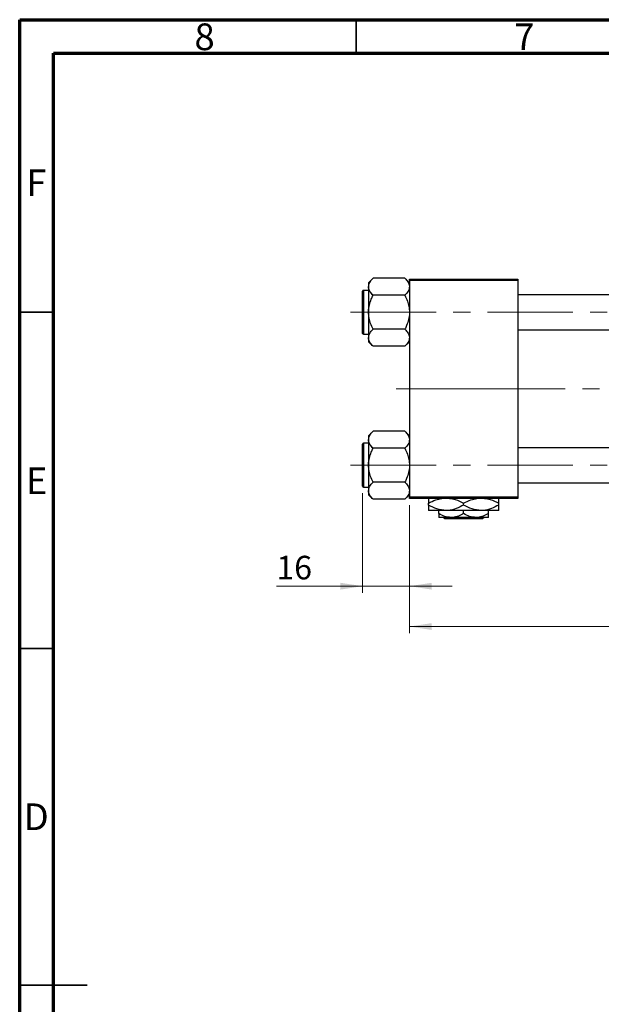
# Model space of a CAD drawing. Units: millimetres. Extents: x 15 to 417, y 5 to 292.
# Drawn here: x 15 to 101, y 146 to 292 of the extents above; entities that cross this region are included whole.
import ezdxf

# ---------------------------------------------------------------- set-up
doc = ezdxf.new("R2010")
doc.units = ezdxf.units.MM
doc.linetypes.add('CENTERX2', pattern=[20.32, 12.7, -2.54, 2.54, -2.54])
doc.styles.add('SLDTEXTSTYLE0', font='TXT', dxfattribs={"width": 0.75})
doc.dimstyles.new('SLDDIMSTYLE0', dxfattribs={"dimtxt": 3.5, "dimasz": 3.302, "dimexe": 0, "dimexo": 0.0625, "dimgap": 0.875, "dimtad": 1, "dimdec": 0, "dimlfac": 2.3, "dimrnd": 1e-09, "dimzin": 12, "dimdsep": 46, "dimtxsty": 'SLDTEXTSTYLE0', "dimsah": 1, "dimcen": 0.09, "dimadec": 0, "dimazin": 3, "dimtfac": 1, "dimtdec": 0, "dimtmove": 0, "dimatfit": 0, "dimfxl": 1, "dimfrac": 2, "dimtolj": 1, "dimtzin": 12, "dimarcsym": 0})
doc.dimstyles.new('SLDDIMSTYLE1', dxfattribs={"dimtxt": 3.5, "dimasz": 3.302, "dimexe": 0, "dimexo": 0.0625, "dimgap": 0.875, "dimtad": 1, "dimdec": 0, "dimlfac": 2.3, "dimrnd": 1e-09, "dimzin": 12, "dimdsep": 46, "dimtxsty": 'SLDTEXTSTYLE0', "dimsah": 1, "dimcen": 0.09, "dimadec": 0, "dimazin": 3, "dimtfac": 1, "dimtdec": 0, "dimtofl": 0, "dimtmove": 0, "dimatfit": 3, "dimfxl": 1, "dimfrac": 2, "dimtolj": 1, "dimtzin": 12, "dimarcsym": 0})

# ---------------------------------------------------------------- blocks, each defined once
blk = doc.blocks.new('_D_2')
at = {"color": 7, "linetype": 'Continuous', "lineweight": 0}
for p, q in [((250.72, 232.22), (250.72, 200.79)), ((72.9, 219.83), (72.9, 200.79)), ((250.72, 201.79), (72.9, 201.79))]:
    blk.add_line(p, q, dxfattribs=at)
at = {"color": 7, "linetype": 'Continuous', "lineweight": 18}
for points in [[(72.9, 201.79), (76.2, 201.28), (76.2, 202.29)], [(250.72, 201.79), (247.42, 202.29), (247.42, 201.28)]]:
    blk.add_solid(points, dxfattribs=at)
at = {"color": 7, "linetype": 'Continuous', "lineweight": 18, "insert": (157.93, 206.3), "char_height": 3.5, "attachment_point": 1, "style": 'SLDTEXTSTYLE0'}
blk.add_mtext('409', dxfattribs=at)
blk = doc.blocks.new('_D_3')
at = {"color": 7, "linetype": 'Continuous', "lineweight": 0}
for p, q in [((65.94, 221.63), (65.94, 206.79)), ((72.9, 219.83), (72.9, 206.79)), ((65.94, 207.79), (53.12, 207.79)), ((65.94, 207.79), (72.9, 207.79)), ((72.9, 207.79), (79.25, 207.79))]:
    blk.add_line(p, q, dxfattribs=at)
at = {"color": 7, "linetype": 'Continuous', "lineweight": 18}
for points in [[(65.94, 207.79), (62.64, 208.29), (62.64, 207.28)], [(72.9, 207.79), (76.2, 207.28), (76.2, 208.29)]]:
    blk.add_solid(points, dxfattribs=at)
at = {"color": 7, "linetype": 'Continuous', "lineweight": 18, "insert": (53.12, 212.3), "char_height": 3.5, "attachment_point": 1, "style": 'SLDTEXTSTYLE0'}
blk.add_mtext('16', dxfattribs=at)

msp = doc.modelspace()

# ---------------------------------------------------------------- linework, layer by layer
at = {"color": 7, "linetype": 'Continuous', "lineweight": 70}
for p, q in [((15, 5), (15, 292)), ((15, 292), (415, 292)), ((20, 10), (20, 287)), ((20, 287), (410, 287))]:
    msp.add_line(p, q, dxfattribs=at)
at = {"color": 7, "linetype": 'Continuous', "lineweight": 35}
for p, q in [((65, 287), (65, 292)), ((20, 248.5), (15, 248.5)), ((20, 198.5), (15, 198.5)), ((15, 148.5), (25, 148.5)), ((20, 148.5), (15, 148.5))]:
    msp.add_line(p, q, dxfattribs=at)
at = {"color": 7, "linetype": 'Continuous', "lineweight": 25}
for p, q in [((67.4864, 253.5557), (66.8096, 252.8788)), ((72.2197, 253.5557), (67.4864, 253.5557)), ((72.8965, 252.8788), (72.2197, 253.5557)), ((72.8965, 253.2209), (72.8965, 253.4383)), ((72.8965, 253.4383), (88.9835, 253.4383)), ((88.9835, 253.2209), (72.8965, 253.2209)), ((72.8965, 253.2209), (72.8965, 221.047)), ((88.9835, 253.4383), (88.9835, 253.2209)), ((88.9835, 253.2209), (88.9835, 221.047)), ((66.8096, 251.7644), (66.0704, 251.7644)), ((66.8096, 252.8788), (66.8096, 252.2926)), ((66.8096, 252.2926), (66.8096, 248.5035)), ((65.94, 245.3731), (65.94, 251.6339)), ((72.2197, 251.0296), (67.4864, 251.0296)), ((214.2009, 251.1122), (88.9835, 251.1122)), ((66.8096, 248.5035), (66.8096, 244.7144)), ((72.2197, 245.9774), (67.4864, 245.9774)), ((66.0704, 245.2426), (66.8096, 245.2426)), ((66.8096, 244.7144), (66.8096, 244.1282)), ((88.9835, 245.8948), (214.2009, 245.8948)), ((66.8096, 244.1282), (67.4864, 243.4513)), ((72.2197, 243.4513), (67.4864, 243.4513)), ((72.2197, 243.4513), (72.8965, 244.1282)), ((67.4864, 230.8165), (66.8096, 230.1397)), ((66.8096, 230.1397), (66.8096, 229.5535)), ((72.2197, 230.8165), (67.4864, 230.8165)), ((72.8965, 230.1397), (72.2197, 230.8165)), ((65.94, 222.6339), (65.94, 228.8948)), ((66.8096, 229.0252), (66.0704, 229.0252)), ((66.8096, 229.5535), (66.8096, 225.7644)), ((214.2009, 228.3731), (88.9835, 228.3731)), ((72.2197, 228.2904), (67.4864, 228.2904)), ((66.8096, 225.7644), (66.8096, 221.9752)), ((66.0704, 222.5035), (66.8096, 222.5035)), ((72.2197, 223.2383), (67.4864, 223.2383)), ((88.9835, 223.1557), (214.2009, 223.1557)), ((66.8096, 221.9752), (66.8096, 221.3891)), ((66.8096, 221.3891), (67.4864, 220.7122)), ((72.2197, 220.7122), (72.8965, 221.3891)), ((72.8965, 221.047), (88.9835, 221.047)), ((72.8965, 220.8296), (72.8965, 221.047)), ((88.9835, 221.047), (88.9835, 220.8296)), ((72.2197, 220.7122), (67.4864, 220.7122)), ((88.9835, 220.8296), (72.8965, 220.8296)), ((75.7226, 219.8541), (75.7226, 220.1094)), ((80.94, 219.8541), (80.94, 220.1094)), ((86.1574, 219.8541), (86.1574, 220.1094)), ((78.3313, 219.047), (75.7226, 219.047)), ((77.2443, 218.5752), (77.2443, 219.047)), ((83.5487, 219.047), (78.3313, 219.047)), ((80.94, 218.5752), (80.94, 219.047)), ((86.1574, 219.047), (83.5487, 219.047)), ((84.6357, 218.5752), (84.6357, 219.047)), ((79.0922, 218.0035), (77.2443, 218.0035)), ((78.1223, 217.7861), (77.9043, 218.0035)), ((83.7577, 217.7861), (78.1223, 217.7861)), ((82.7878, 218.0035), (79.0922, 218.0035)), ((84.6357, 218.0035), (82.7878, 218.0035)), ((83.9757, 218.0035), (83.7577, 217.7861))]:
    msp.add_line(p, q, dxfattribs=at)
at = {"color": 8, "linetype": 'Continuous', "lineweight": 25}
for p, q in [((66.0704, 251.7644), (66.0704, 245.2426)), ((66.0704, 229.0252), (66.0704, 222.5035))]:
    msp.add_line(p, q, dxfattribs=at)
at = {"color": 7, "linetype": 'CENTERX2', "lineweight": 18}
for p, q in [((64.1574, 248.5035), (221.6357, 248.5035)), ((83.3313, 237.1339), (70.8965, 237.1339)), ((83.3313, 237.1339), (216.2009, 237.1339)), ((64.1574, 225.7644), (221.6357, 225.7644))]:
    msp.add_line(p, q, dxfattribs=at)
at = {"color": 7, "linetype": 'Continuous', "lineweight": 25}
for centre, start, end in [((66.0704, 251.6339), 90, 180), ((66.0704, 245.3731), 180, 270), ((66.0704, 228.8948), 90, 180), ((66.0704, 222.6339), 180, 270)]:
    msp.add_arc(centre, 0.1304, start, end, dxfattribs=at)
for points, knots in [([(66.8096, 252.2926), (66.8487, 252.5148), (66.9263, 252.9558), (67.3007, 253.3568), (67.4864, 253.5557)], [0, 0, 0, 0, 0.50400036, 1, 1, 1, 1]), ([(72.2197, 253.5557), (72.3015, 253.4701), (72.4656, 253.2986), (72.6654, 253.0282), (72.8153, 252.7455), (72.8875, 252.4975), (72.8942, 252.3455), (72.8965, 252.2926)], [0, 0, 0, 0, 0.21551698, 0.43222622, 0.65445759, 0.87968818, 1, 1, 1, 1]), ([(67.4864, 251.0296), (67.3283, 251.2025), (67.0067, 251.5543), (66.8235, 251.9905), (66.812, 252.2397), (66.8096, 252.2926)], [0, 0, 0, 0, 0.43238524, 0.87955432, 1, 1, 1, 1]), ([(72.8965, 252.2926), (72.8574, 252.0704), (72.7797, 251.6295), (72.4054, 251.2285), (72.2197, 251.0296)], [0, 0, 0, 0, 0.50400036, 1, 1, 1, 1]), ([(66.8096, 248.5035), (66.8101, 248.5546), (66.8141, 248.9108), (66.9126, 249.5808), (67.1727, 250.3705), (67.3975, 250.8427), (67.4864, 251.0296)], [0, 0, 0, 0, 0.05812378, 0.40529235, 0.76461761, 1, 1, 1, 1]), ([(72.2197, 251.0296), (72.35, 250.748), (72.5981, 250.2119), (72.8455, 249.3614), (72.8794, 248.7921), (72.8965, 248.5035)], [0, 0, 0, 0, 0.35286785, 0.67192872, 1, 1, 1, 1]), ([(67.4864, 245.9774), (67.3561, 246.2589), (67.1079, 246.795), (66.8605, 247.6456), (66.8267, 248.2149), (66.8096, 248.5035)], [0, 0, 0, 0, 0.35286785, 0.67192872, 1, 1, 1, 1]), ([(72.8965, 248.5035), (72.896, 248.4524), (72.892, 248.0962), (72.7934, 247.4262), (72.5334, 246.6364), (72.3086, 246.1643), (72.2197, 245.9774)], [0, 0, 0, 0, 0.05812378, 0.40529235, 0.76461761, 1, 1, 1, 1]), ([(66.8096, 244.7144), (66.8487, 244.9366), (66.9263, 245.3775), (67.3007, 245.7785), (67.4864, 245.9774)], [0, 0, 0, 0, 0.50400036, 1, 1, 1, 1]), ([(72.2197, 245.9774), (72.3778, 245.8045), (72.6994, 245.4527), (72.8826, 245.0165), (72.8941, 244.7673), (72.8965, 244.7144)], [0, 0, 0, 0, 0.43238524, 0.87955432, 1, 1, 1, 1]), ([(67.4864, 243.4513), (67.3283, 243.6243), (67.0067, 243.976), (66.8235, 244.4122), (66.812, 244.6615), (66.8096, 244.7144)], [0, 0, 0, 0, 0.43238524, 0.87955432, 1, 1, 1, 1]), ([(72.8965, 244.7144), (72.8574, 244.4921), (72.7797, 244.0512), (72.4054, 243.6502), (72.2197, 243.4513)], [0, 0, 0, 0, 0.50400036, 1, 1, 1, 1]), ([(66.8096, 229.5535), (66.8487, 229.7757), (66.9263, 230.2166), (67.3007, 230.6176), (67.4864, 230.8165)], [0, 0, 0, 0, 0.50400036, 1, 1, 1, 1]), ([(72.2197, 230.8165), (72.3015, 230.731), (72.4656, 230.5595), (72.6654, 230.2891), (72.8153, 230.0064), (72.8875, 229.7584), (72.8942, 229.6064), (72.8965, 229.5535)], [0, 0, 0, 0, 0.21551698, 0.43222622, 0.65445759, 0.87968818, 1, 1, 1, 1]), ([(67.4864, 228.2904), (67.3283, 228.4634), (67.0067, 228.8152), (66.8235, 229.2513), (66.812, 229.5006), (66.8096, 229.5535)], [0, 0, 0, 0, 0.43238524, 0.87955432, 1, 1, 1, 1]), ([(72.8965, 229.5535), (72.8574, 229.3313), (72.7797, 228.8904), (72.4054, 228.4893), (72.2197, 228.2904)], [0, 0, 0, 0, 0.50400036, 1, 1, 1, 1]), ([(66.8096, 225.7644), (66.8101, 225.8154), (66.8141, 226.1717), (66.9126, 226.8417), (67.1727, 227.6314), (67.3975, 228.1036), (67.4864, 228.2904)], [0, 0, 0, 0, 0.05812378, 0.40529235, 0.76461761, 1, 1, 1, 1]), ([(72.2197, 228.2904), (72.35, 228.0089), (72.5981, 227.4728), (72.8455, 226.6222), (72.8794, 226.053), (72.8965, 225.7644)], [0, 0, 0, 0, 0.35286785, 0.67192872, 1, 1, 1, 1]), ([(67.4864, 223.2383), (67.3561, 223.5198), (67.1079, 224.0559), (66.8605, 224.9065), (66.8267, 225.4758), (66.8096, 225.7644)], [0, 0, 0, 0, 0.35286785, 0.67192872, 1, 1, 1, 1]), ([(72.8965, 225.7644), (72.896, 225.7133), (72.892, 225.3571), (72.7934, 224.687), (72.5334, 223.8973), (72.3086, 223.4252), (72.2197, 223.2383)], [0, 0, 0, 0, 0.05812378, 0.40529235, 0.76461761, 1, 1, 1, 1]), ([(66.8096, 221.9752), (66.8487, 222.1975), (66.9263, 222.6384), (67.3007, 223.0394), (67.4864, 223.2383)], [0, 0, 0, 0, 0.50400036, 1, 1, 1, 1]), ([(72.2197, 223.2383), (72.3778, 223.0653), (72.6994, 222.7135), (72.8826, 222.2774), (72.8941, 222.0281), (72.8965, 221.9752)], [0, 0, 0, 0, 0.43238524, 0.87955432, 1, 1, 1, 1]), ([(67.4864, 220.7122), (67.3283, 220.8851), (67.0067, 221.2369), (66.8235, 221.6731), (66.812, 221.9223), (66.8096, 221.9752)], [0, 0, 0, 0, 0.43238524, 0.87955432, 1, 1, 1, 1]), ([(72.8965, 221.9752), (72.8574, 221.753), (72.7797, 221.3121), (72.4054, 220.9111), (72.2197, 220.7122)], [0, 0, 0, 0, 0.50400036, 1, 1, 1, 1]), ([(75.7226, 220.1094), (76.0788, 220.3066), (76.7048, 220.6533), (77.3895, 220.7765), (77.6846, 220.8296)], [0, 0, 0, 0, 0.5689111, 1, 1, 1, 1]), ([(75.7226, 220.8296), (75.7226, 220.8142), (75.7226, 220.7586), (75.7226, 220.4847), (75.7226, 220.2156), (75.7226, 220.1094)], [0, 0, 0, 0, 0.18799942, 0.67947212, 1, 1, 1, 1]), ([(78.3313, 219.047), (77.8723, 219.0936), (76.9617, 219.1862), (76.1334, 219.6327), (75.7226, 219.8541)], [0, 0, 0, 0, 0.50400124, 1, 1, 1, 1]), ([(75.7226, 219.8541), (75.7226, 219.7115), (75.7226, 219.4212), (75.7226, 219.1137), (75.7226, 219.0694), (75.7226, 219.047)], [0, 0, 0, 0, 0.32249762, 0.65621409, 1, 1, 1, 1]), ([(80.94, 219.8541), (80.5828, 219.6656), (79.8562, 219.282), (78.9554, 219.0636), (78.4406, 219.0499), (78.3313, 219.047)], [0, 0, 0, 0, 0.43238576, 0.87955543, 1, 1, 1, 1]), ([(78.8442, 220.8296), (79.1286, 220.7962), (79.863, 220.7102), (80.5308, 220.3377), (80.94, 220.1094)], [0, 0, 0, 0, 0.38716724, 1, 1, 1, 1]), ([(80.94, 220.1094), (81.2962, 220.3066), (81.9222, 220.6533), (82.6069, 220.7765), (82.902, 220.8296)], [0, 0, 0, 0, 0.568911102, 1, 1, 1, 1]), ([(83.5487, 219.047), (83.0897, 219.0936), (82.1791, 219.1862), (81.3508, 219.6327), (80.94, 219.8541)], [0, 0, 0, 0, 0.50400124, 1, 1, 1, 1]), ([(86.1574, 219.8541), (85.8002, 219.6656), (85.0736, 219.282), (84.1728, 219.0636), (83.6579, 219.0499), (83.5487, 219.047)], [0, 0, 0, 0, 0.43238576, 0.87955543, 1, 1, 1, 1]), ([(84.0616, 220.8296), (84.346, 220.7962), (85.0804, 220.7102), (85.7482, 220.3377), (86.1574, 220.1094)], [0, 0, 0, 0, 0.38716724, 1, 1, 1, 1]), ([(86.1574, 220.1094), (86.1574, 220.2497), (86.1574, 220.5351), (86.1574, 220.786), (86.1574, 220.8231), (86.1574, 220.8296)], [0, 0, 0, 0, 0.44336635, 0.90215626, 1, 1, 1, 1]), ([(86.1574, 219.047), (86.1574, 219.0473), (86.1574, 219.0505), (86.1574, 219.1603), (86.1574, 219.4736), (86.1574, 219.7464), (86.1574, 219.8541)], [0, 0, 0, 0, 0.04057781, 0.39419062, 0.76086372, 1, 1, 1, 1]), ([(79.0922, 218.0035), (78.7671, 218.0365), (78.122, 218.1021), (77.5353, 218.4184), (77.2443, 218.5752)], [0, 0, 0, 0, 0.50399937, 1, 1, 1, 1]), ([(77.2443, 218.5752), (77.2443, 218.4693), (77.2443, 218.2615), (77.2443, 218.0485), (77.2443, 218.0186), (77.2443, 218.0035)], [0, 0, 0, 0, 0.33887236, 0.66469011, 1, 1, 1, 1]), ([(80.94, 218.5752), (80.687, 218.4417), (80.1723, 218.17), (79.5343, 218.0153), (79.1696, 218.0056), (79.0922, 218.0035)], [0, 0, 0, 0, 0.43238465, 0.87955306, 1, 1, 1, 1]), ([(82.7878, 218.0035), (82.4627, 218.0365), (81.8177, 218.1021), (81.231, 218.4184), (80.94, 218.5752)], [0, 0, 0, 0, 0.50399937, 1, 1, 1, 1]), ([(84.6357, 218.5752), (84.3826, 218.4417), (83.868, 218.17), (83.2299, 218.0153), (82.8652, 218.0056), (82.7878, 218.0035)], [0, 0, 0, 0, 0.43238465, 0.87955306, 1, 1, 1, 1]), ([(84.6357, 218.0035), (84.6357, 218.0038), (84.6357, 218.0067), (84.6357, 218.0873), (84.6357, 218.308), (84.6357, 218.4994), (84.6357, 218.5752)], [0, 0, 0, 0, 0.04985637, 0.3999065, 0.76251855, 1, 1, 1, 1])]:
    msp.add_open_spline(points, degree=3, knots=knots, dxfattribs=at)

# ---------------------------------------------------------------- texts
at = {"color": 7, "linetype": 'Continuous', "lineweight": 0, "char_height": 3.9688, "attachment_point": 2, "style": 'SLDTEXTSTYLE0'}
for s, insert in [('8', (42.46, 291.4462)), ('7', (89.96, 291.4462)), ('F', (17.4577, 269.7458)), ('E', (17.5078, 225.4462)), ('D', (17.4527, 175.4958))]:
    msp.add_mtext(s, dxfattribs=dict(at, insert=insert))

# ---------------------------------------------------------------- dimensions: what is measured, and where the dimension line sits
at = {"color": 7, "linetype": 'Continuous', "lineweight": 18}
for base, p1, dimstyle, picture, middle in [((72.8965, 201.7861), (250.7226, 233.2209), 'SLDDIMSTYLE1', '_D_2', (161.8096, 201.7861)), ((72.8965, 207.7861), (65.94, 222.6339), 'SLDDIMSTYLE0', '_D_3', (55.7108, 207.7861))]:
    dim = msp.add_linear_dim(base=base, p1=p1, p2=(72.8965, 220.8296), dimstyle=dimstyle, dxfattribs=at)
    dim.commit()
    dim.dimension.update_dxf_attribs({"geometry": picture, "text_midpoint": middle, "dimtype": 160})

doc.saveas('drawing.dxf')
